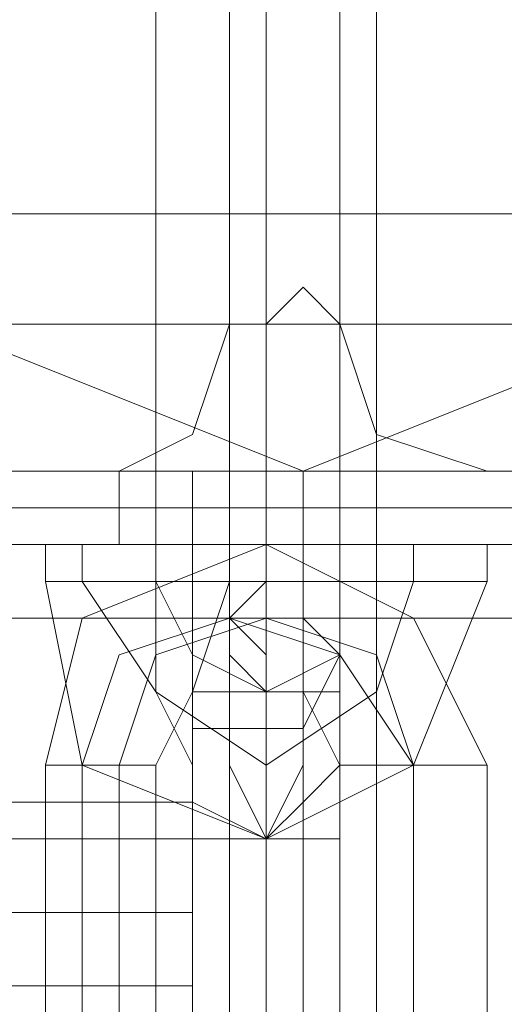
# Model space of a CAD drawing. Units: millimetres. Extents: x -3988 to 6205, y -8125 to 1539.
# Drawn here: x 946 to 968, y -3698 to -3655 of the extents above; entities that cross this region are included whole.
import ezdxf

# ---------------------------------------------------------------- set-up
doc = ezdxf.new("R2010")
doc.units = ezdxf.units.MM
doc.header["$MEASUREMENT"] = 0

# ---------------------------------------------------------------- blocks, each defined once
blk = doc.blocks.new('WMF0')
at = {"color": 7, "lineweight": 0}
blk.add_lwpolyline([(9.316888, -6.967078), (9.321841, -6.954694), (9.334225, -6.949741), (9.346609, -6.954694), (9.351562, -6.967078), (9.346609, -6.979462), (9.334225, -6.984415), (9.321841, -6.979462), (9.316888, -6.967078)], close=True, dxfattribs=at)
blk.add_lwpolyline([(9.316888, -6.967078), (9.321841, -6.954694), (9.334225, -6.949741), (9.346609, -6.954694), (9.351562, -6.967078), (9.346609, -6.979462), (9.334225, -6.984415), (9.321841, -6.979462), (9.316888, -6.967078)], close=True, dxfattribs=at)
at = {"color": 253, "lineweight": 0}
for points in [[(9.331748, -6.985653), (9.331748, -6.967697)], [(9.331748, -6.985653), (9.331748, -6.967697)], [(9.332986, -6.985653), (9.332986, -6.967697)], [(9.333606, -6.985653), (9.333606, -6.967697)], [(9.333606, -6.985653), (9.333606, -6.967697)], [(9.333606, -6.985653), (9.333606, -6.967697)], [(9.335463, -6.985653), (9.335463, -6.967697)], [(9.335463, -6.985653), (9.335463, -6.967697)], [(9.332986, -6.998037), (9.332986, -6.971412)], [(9.332986, -6.998037), (9.332986, -6.971412)], [(9.334844, -6.998037), (9.334844, -6.971412)], [(9.334844, -6.998037), (9.334844, -6.971412)], [(9.333606, -6.984415), (9.329891, -6.984415), (9.328033, -6.984415)], [(9.329891, -6.984415), (9.333606, -6.984415), (9.337321, -6.984415), (9.339178, -6.984415)], [(9.333606, -6.984415), (9.331748, -6.984415), (9.331129, -6.984415)], [(9.331129, -6.985653), (9.331129, -6.984415)], [(9.331748, -6.985653), (9.331748, -6.984415)], [(9.331748, -6.984415), (9.333606, -6.984415), (9.334844, -6.984415), (9.335463, -6.984415)], [(9.332367, -6.985653), (9.332367, -6.984415)], [(9.332986, -6.985653), (9.332986, -6.984415)], [(9.333606, -6.985653), (9.333606, -6.984415)], [(9.337321, -6.984415), (9.333606, -6.984415)], [(9.334844, -6.984415), (9.333606, -6.984415)], [(9.333606, -6.985653), (9.333606, -6.984415)], [(9.333606, -6.985653), (9.333606, -6.984415)], [(9.333606, -6.985653), (9.333606, -6.984415)], [(9.333606, -6.985653), (9.333606, -6.984415)], [(9.334225, -6.985653), (9.334225, -6.984415)], [(9.335463, -6.985653), (9.335463, -6.984415)], [(9.335463, -6.985653), (9.335463, -6.984415)], [(9.333606, -6.985653), (9.329891, -6.985653), (9.328033, -6.985653)], [(9.329891, -6.989368), (9.33051, -6.986892), (9.333606, -6.985653)], [(9.329891, -6.985653), (9.333606, -6.985653), (9.337321, -6.985653), (9.339178, -6.985653)], [(9.329891, -6.985653), (9.33051, -6.985653), (9.331748, -6.985653)], [(9.331748, -6.985653), (9.33051, -6.985653), (9.329891, -6.985653)], [(9.329891, -6.985653), (9.329891, -6.986273)], [(9.33051, -6.985653), (9.33051, -6.986273)], [(9.33051, -6.985653), (9.33051, -6.986273)], [(9.333606, -6.985653), (9.331748, -6.985653), (9.331129, -6.985653)], [(9.331748, -6.985653), (9.332367, -6.985653), (9.333606, -6.985653), (9.334844, -6.985653), (9.335463, -6.985653)], [(9.334844, -6.985653), (9.333606, -6.985653), (9.332367, -6.985653), (9.331748, -6.985653)], [(9.334225, -6.985653), (9.333606, -6.985653), (9.332986, -6.985653), (9.332367, -6.985653), (9.331748, -6.985653)], [(9.331748, -6.986273), (9.331748, -6.985653)], [(9.331748, -6.985653), (9.333606, -6.985653), (9.334844, -6.985653), (9.335463, -6.985653)], [(9.331748, -6.985653), (9.331748, -6.986273)], [(9.335463, -6.985653), (9.334844, -6.985653), (9.333606, -6.985653), (9.332367, -6.985653), (9.331748, -6.985653)], [(9.332367, -6.985653), (9.332986, -6.985653), (9.333606, -6.985653), (9.334225, -6.985653)], [(9.332367, -6.985653), (9.333606, -6.985653), (9.334844, -6.985653), (9.335463, -6.985653)], [(9.334844, -6.985653), (9.334225, -6.985653), (9.332986, -6.985653)], [(9.332986, -6.985653), (9.334225, -6.985653), (9.334844, -6.985653)], [(9.332986, -6.986273), (9.332986, -6.985653)], [(9.332986, -6.986273), (9.332986, -6.985653)], [(9.332986, -6.985653), (9.332986, -6.986273)], [(9.333606, -6.985653), (9.333606, -6.986273)], [(9.333606, -6.985653), (9.336082, -6.986892), (9.337321, -6.989368)], [(9.334844, -6.985653), (9.333606, -6.985653)], [(9.337321, -6.985653), (9.333606, -6.985653)], [(9.334225, -6.986273), (9.334225, -6.985653)], [(9.334225, -6.985653), (9.334225, -6.986273)], [(9.334844, -6.985653), (9.334844, -6.986273)], [(9.334844, -6.985653), (9.335463, -6.985653), (9.336082, -6.985653), (9.336702, -6.985653), (9.337321, -6.985653)], [(9.336702, -6.985653), (9.336082, -6.985653), (9.335463, -6.985653), (9.334844, -6.985653)], [(9.334844, -6.986273), (9.334844, -6.985653)], [(9.336082, -6.986273), (9.336082, -6.985653)], [(9.336082, -6.986273), (9.336082, -6.985653)], [(9.337321, -6.986273), (9.337321, -6.985653)], [(9.329891, -6.986273), (9.33051, -6.986273), (9.331748, -6.986273)], [(9.331748, -6.986273), (9.33051, -6.986273), (9.329891, -6.986273)], [(9.329891, -6.986273), (9.33051, -6.989368), (9.333606, -6.990607), (9.336082, -6.989368), (9.337321, -6.986273)], [(9.33051, -6.986273), (9.331748, -6.98813), (9.333606, -6.989368), (9.335463, -6.98813), (9.336082, -6.986273)], [(9.33051, -6.986273), (9.331748, -6.98813), (9.333606, -6.989368), (9.335463, -6.98813), (9.336082, -6.986273)], [(9.331748, -6.986273), (9.332367, -6.986273), (9.332986, -6.986273), (9.333606, -6.986273), (9.334225, -6.986273)], [(9.333606, -6.986273), (9.332986, -6.986273), (9.332367, -6.986273), (9.331748, -6.986273)], [(9.332986, -6.986273), (9.332367, -6.98813), (9.332367, -6.989368), (9.331748, -6.98813), (9.331748, -6.986273)], [(9.331748, -6.986273), (9.332367, -6.987511), (9.333606, -6.98813), (9.334844, -6.987511), (9.334844, -6.986273)], [(9.334844, -6.986273), (9.334225, -6.986273), (9.332986, -6.986273)], [(9.332986, -6.986273), (9.334225, -6.986273), (9.334844, -6.986273)], [(9.334225, -6.986273), (9.334225, -6.989368), (9.333606, -6.990607), (9.332986, -6.989368), (9.332986, -6.986273)], [(9.333606, -6.986273), (9.333606, -6.987511), (9.333606, -6.98813), (9.332986, -6.987511), (9.332986, -6.986273)], [(9.334844, -6.986273), (9.334844, -6.98813), (9.334844, -6.989368), (9.334225, -6.98813), (9.334225, -6.986273)], [(9.337321, -6.986273), (9.336702, -6.986273), (9.336082, -6.986273), (9.335463, -6.986273), (9.334844, -6.986273)], [(9.335463, -6.986273), (9.336082, -6.986273), (9.336702, -6.986273), (9.337321, -6.986273)], [(9.33051, -6.989368), (9.331129, -6.987511), (9.332986, -6.986892)], [(9.331129, -6.989368), (9.331748, -6.987511), (9.333606, -6.986892)], [(9.332986, -6.986892), (9.334844, -6.987511), (9.336082, -6.989368)], [(9.333606, -6.986892), (9.335463, -6.987511), (9.336082, -6.989368)], [(9.333606, -6.990607), (9.333606, -6.987511), (9.333606, -6.986892)], [(9.332367, -6.990607), (9.332367, -6.988749), (9.332367, -6.987511)], [(9.333606, -6.987511), (9.333606, -6.990607)], [(9.334844, -6.990607), (9.334844, -6.988749), (9.334844, -6.987511)], [(9.331748, -6.989368), (9.332367, -6.98813), (9.333606, -6.98813)], [(9.333606, -6.98813), (9.334844, -6.98813), (9.334844, -6.989368)], [(9.333606, -6.98813), (9.333606, -6.989368), (9.333606, -6.989988), (9.333606, -6.990607)], [(9.333606, -6.989988), (9.333606, -6.989368), (9.333606, -6.98813)], [(9.332367, -6.988749), (9.332367, -6.990607)], [(9.333606, -6.990607), (9.333606, -6.989368), (9.333606, -6.988749)], [(9.334844, -6.988749), (9.334844, -6.990607)], [(9.329891, -6.989368), (9.33051, -6.989368), (9.331748, -6.989368)], [(9.331748, -6.989368), (9.33051, -6.989368), (9.329891, -6.989368)], [(9.329891, -6.993703), (9.329891, -6.989368)], [(9.33051, -6.993703), (9.33051, -6.989368)], [(9.331129, -6.993703), (9.331129, -6.989368)], [(9.331748, -6.993703), (9.331748, -6.989368)], [(9.333606, -6.989368), (9.333606, -6.990607)], [(9.337321, -6.989368), (9.336702, -6.989368), (9.336082, -6.989368), (9.335463, -6.989368), (9.334844, -6.989368)], [(9.334844, -6.989368), (9.334844, -6.993703)], [(9.335463, -6.989368), (9.336082, -6.989368), (9.336702, -6.989368), (9.337321, -6.989368)], [(9.336082, -6.989368), (9.336082, -6.993703)], [(9.336082, -6.989368), (9.336082, -6.993703)], [(9.337321, -6.989368), (9.337321, -6.993703)], [(9.334844, -6.990607), (9.334225, -6.990607), (9.333606, -6.990607), (9.332367, -6.990607)], [(9.332367, -6.990607), (9.333606, -6.990607), (9.334225, -6.990607), (9.334844, -6.990607)], [(9.332367, -6.990607), (9.333606, -6.990607), (9.334225, -6.990607), (9.334844, -6.990607)], [(9.334225, -6.990607), (9.333606, -6.990607), (9.332367, -6.990607)], [(9.332367, -6.994322), (9.332367, -6.990607)], [(9.332367, -6.990607), (9.332367, -6.994322)], [(9.333606, -6.994322), (9.333606, -6.990607)], [(9.333606, -6.994322), (9.333606, -6.990607)], [(9.333606, -6.990607), (9.333606, -6.994322)], [(9.333606, -6.990607), (9.333606, -6.994322)], [(9.334844, -6.994322), (9.334844, -6.990607)], [(9.334844, -6.990607), (9.334844, -6.994322)]]:
    blk.add_lwpolyline(points, dxfattribs=at)
at = {"color": 30, "lineweight": 0}
for points in [[(9.316888, -6.978223), (9.316888, -6.984415), (9.332367, -6.984415), (9.332367, -6.990607), (8.987481, -6.990607), (8.987481, -6.984415), (9.00296, -6.984415), (9.00296, -6.978223)], [(9.00296, -6.978223), (9.00296, -6.984415), (8.987481, -6.984415), (8.987481, -6.990607), (9.332367, -6.990607), (9.332367, -6.984415), (9.316888, -6.984415), (9.316888, -6.978223)], [(9.00296, -6.978223), (9.00296, -6.984415), (8.987481, -6.984415), (8.987481, -6.990607), (9.332367, -6.990607), (9.332367, -6.984415), (9.316888, -6.984415), (9.316888, -6.978223)], [(9.00296, -6.978223), (9.00296, -6.984415), (8.987481, -6.984415), (8.987481, -6.990607), (9.332367, -6.990607), (9.332367, -6.984415), (9.316888, -6.984415), (9.316888, -6.978223)], [(9.00296, -6.984415), (9.00296, -6.978223), (9.316888, -6.978223), (9.316888, -6.984415), (9.332367, -6.984415), (9.332367, -6.990607)], [(9.00296, -6.984415), (9.00296, -6.978223), (9.316888, -6.978223), (9.316888, -6.984415), (9.332367, -6.984415), (9.332367, -6.990607)], [(9.00296, -6.984415), (9.00296, -6.978223), (9.316888, -6.978223), (9.316888, -6.984415), (9.332367, -6.984415), (9.332367, -6.990607)], [(9.332986, -6.981938), (9.333606, -6.981938), (9.334225, -6.981319), (9.334844, -6.981938)], [(9.332986, -6.981938), (9.333606, -6.981938), (9.334225, -6.981319), (9.334844, -6.981938)], [(9.331129, -6.984415), (9.332367, -6.983796), (9.332986, -6.981938)], [(9.331129, -6.984415), (9.332367, -6.983796), (9.332986, -6.981938)], [(9.334844, -6.981938), (9.335463, -6.983796), (9.337321, -6.984415)], [(9.334844, -6.981938), (9.335463, -6.983796), (9.337321, -6.984415)], [(8.276036, -6.984415), (9.347847, -6.984415)], [(8.276036, -6.984415), (9.347847, -6.984415)], [(8.276036, -6.984415), (9.347847, -6.984415)], [(8.276036, -6.984415), (9.347847, -6.984415)], [(8.276036, -6.984415), (9.347847, -6.984415)], [(8.276036, -6.984415), (9.347847, -6.984415)], [(9.332367, -6.990607), (9.332367, -6.984415), (9.316888, -6.984415)], [(9.318745, -6.984415), (9.331129, -6.984415)], [(9.318745, -6.984415), (9.331129, -6.984415)], [(9.332367, -6.984415), (9.332986, -6.984415), (9.334225, -6.984415), (9.334844, -6.984415), (9.335463, -6.984415)], [(9.334844, -6.984415), (9.334225, -6.984415), (9.332986, -6.984415), (9.332367, -6.984415)], [(9.332367, -6.984415), (9.332986, -6.984415), (9.334225, -6.984415), (9.334844, -6.984415), (9.335463, -6.984415)], [(9.334844, -6.984415), (9.334225, -6.984415), (9.332986, -6.984415), (9.332367, -6.984415)], [(9.332367, -6.984415), (9.332367, -6.997418)], [(9.332367, -6.984415), (9.332367, -6.997418)], [(9.334225, -6.984415), (9.334225, -6.997418)], [(9.334225, -6.984415), (9.334225, -6.997418)], [(9.334225, -6.984415), (9.334225, -6.997418)], [(9.334225, -6.984415), (9.334225, -6.997418)], [(9.335463, -6.984415), (9.335463, -6.997418)], [(9.335463, -6.984415), (9.335463, -6.997418)], [(9.337321, -6.984415), (9.349085, -6.984415)], [(9.337321, -6.984415), (9.349085, -6.984415)], [(8.276036, -6.985034), (9.347847, -6.985034)], [(8.276036, -6.985034), (9.347847, -6.985034)], [(8.276036, -6.986892), (9.347847, -6.986892)], [(8.276036, -6.986892), (9.347847, -6.986892)], [(8.276036, -6.999275), (8.276036, -6.986892), (9.347847, -6.986892), (9.347847, -6.999275)], [(8.276036, -6.986892), (9.347847, -6.986892)], [(8.276036, -6.986892), (9.347847, -6.986892)], [(8.276036, -6.986892), (9.347847, -6.986892)], [(9.332367, -6.989988), (8.987481, -6.989988)], [(8.987481, -6.989988), (9.332367, -6.989988)], [(8.987481, -6.989988), (9.332367, -6.989988)], [(8.987481, -6.989988), (9.332367, -6.989988)], [(9.332367, -6.990607), (9.332367, -6.989988)], [(9.332367, -6.989988), (9.332367, -6.990607)], [(9.332367, -6.990607), (8.987481, -6.990607)], [(9.332367, -6.990607), (8.987481, -6.990607)], [(9.332367, -6.990607), (8.987481, -6.990607)], [(8.987481, -6.990607), (9.332367, -6.990607)], [(8.987481, -6.990607), (9.332367, -6.990607)], [(8.987481, -6.990607), (9.332367, -6.990607)], [(8.987481, -6.990607), (9.332367, -6.990607)], [(8.987481, -6.990607), (9.332367, -6.990607)], [(8.987481, -6.990607), (9.332367, -6.990607)], [(8.987481, -6.990607), (9.332367, -6.990607)], [(8.987481, -6.990607), (9.332367, -6.990607)], [(8.987481, -6.990607), (9.332367, -6.990607)], [(9.332367, -6.993084), (9.332367, -6.991845), (9.332367, -6.990607)], [(9.332367, -6.990607), (9.332367, -6.991845), (9.332367, -6.993084)], [(9.332367, -6.993084), (9.332367, -6.991845), (9.332367, -6.990607)], [(9.332367, -6.990607), (9.332367, -6.991845), (9.332367, -6.993084)], [(9.332367, -6.990607), (9.332367, -6.991845), (9.332367, -6.993084)], [(9.332367, -6.993084), (9.332367, -6.991845), (9.332367, -6.990607)], [(9.332367, -6.990607), (9.332367, -6.991845), (9.332367, -6.993084)], [(9.332367, -6.993084), (9.332367, -6.991845), (9.332367, -6.990607)], [(9.332367, -6.990607), (9.332367, -6.991845), (9.332367, -6.993084)], [(9.332367, -6.993084), (9.332367, -6.991845), (9.332367, -6.990607)], [(9.332367, -6.990607), (9.332367, -6.991845), (9.332367, -6.993084)], [(9.332367, -6.993084), (9.332367, -6.991845), (9.332367, -6.990607)], [(9.332367, -6.990607), (9.332367, -6.991845), (9.332367, -6.993084)], [(9.332367, -6.993084), (9.332367, -6.991845), (9.332367, -6.990607)], [(9.332367, -6.990607), (9.332367, -6.991845), (9.332367, -6.993084)], [(9.332367, -6.993084), (9.332367, -6.991845), (9.332367, -6.990607)], [(9.332367, -6.991845), (8.987481, -6.991845)], [(8.987481, -6.991845), (9.332367, -6.991845)], [(8.987481, -6.991845), (9.332367, -6.991845)], [(9.332367, -6.991845), (8.987481, -6.991845)], [(8.987481, -6.991845), (9.332367, -6.991845)], [(9.332367, -6.991845), (8.987481, -6.991845)], [(8.987481, -6.991845), (9.332367, -6.991845)], [(9.332367, -6.991845), (8.987481, -6.991845)], [(9.332367, -6.993084), (8.987481, -6.993084)], [(9.332367, -6.993084), (8.987481, -6.993084)], [(9.332367, -6.993084), (8.987481, -6.993084)], [(9.332367, -6.993084), (8.987481, -6.993084)], [(8.987481, -6.993084), (9.332367, -6.993084)], [(8.987481, -6.993084), (9.332367, -6.993084)], [(8.987481, -6.993084), (9.332367, -6.993084)], [(8.987481, -6.993084), (9.332367, -6.993084)], [(8.987481, -6.993084), (9.332367, -6.993084)], [(8.987481, -6.993084), (9.332367, -6.993084)], [(8.987481, -6.993084), (9.332367, -6.993084)], [(8.987481, -6.993084), (9.332367, -6.993084)], [(8.987481, -6.993084), (9.332367, -6.993084)], [(8.987481, -6.993084), (9.332367, -6.993084)], [(8.987481, -6.993084), (9.332367, -6.993084)], [(8.987481, -6.993084), (9.332367, -6.993084)]]:
    blk.add_lwpolyline(points, dxfattribs=at)
at = {"color": 7, "lineweight": 0}
for points in [[(9.321222, -6.980081), (9.346609, -6.980081)], [(9.319364, -6.981938), (9.349085, -6.981938)], [(9.319364, -6.981938), (9.349085, -6.981938)], [(9.349704, -6.985034), (9.318745, -6.985034)], [(9.318745, -6.985653), (9.349704, -6.985653)], [(9.349704, -6.985653), (9.318745, -6.985653)], [(9.318745, -6.985653), (9.349704, -6.985653)]]:
    blk.add_lwpolyline(points, dxfattribs=at)
at = {"color": 51, "lineweight": 0}
for points in [[(9.332986, -6.981938), (9.333606, -6.981938), (9.334225, -6.981319), (9.334844, -6.981938)], [(9.332986, -6.981938), (9.333606, -6.981938), (9.334225, -6.981319), (9.334844, -6.981938)], [(9.331129, -6.984415), (9.332367, -6.983796), (9.332986, -6.981938)], [(9.331129, -6.984415), (9.332367, -6.983796), (9.332986, -6.981938)], [(9.334844, -6.981938), (9.335463, -6.983796), (9.337321, -6.984415)], [(9.334844, -6.981938), (9.335463, -6.983796), (9.337321, -6.984415)], [(9.318745, -6.984415), (9.331129, -6.984415)], [(9.318745, -6.984415), (9.331129, -6.984415)], [(9.337321, -6.984415), (9.349085, -6.984415)], [(9.337321, -6.984415), (9.349085, -6.984415)]]:
    blk.add_lwpolyline(points, dxfattribs=at)
at = {"color": 253, "lineweight": 0}
for points in [[(9.338559, -6.984415), (9.33794, -6.984415), (9.334225, -6.984415), (9.33051, -6.984415), (9.328033, -6.984415), (9.329271, -6.984415), (9.332367, -6.984415), (9.336702, -6.984415), (9.338559, -6.984415)], [(9.331748, -6.984415), (9.332367, -6.984415), (9.333606, -6.984415), (9.334844, -6.984415), (9.335463, -6.984415), (9.334844, -6.984415), (9.332986, -6.984415), (9.331748, -6.984415)], [(9.328033, -6.985653), (9.33051, -6.985653), (9.334225, -6.985653), (9.33794, -6.985653), (9.338559, -6.985653), (9.336702, -6.985653), (9.332367, -6.985653), (9.329271, -6.985653), (9.328033, -6.985653)], [(9.335463, -6.985653), (9.334844, -6.985653), (9.333606, -6.985653), (9.332367, -6.985653), (9.331748, -6.985653), (9.332986, -6.985653), (9.334844, -6.985653), (9.335463, -6.985653)], [(9.333606, -6.98813), (9.333606, -6.987511), (9.333606, -6.986892), (9.333606, -6.986273), (9.333606, -6.985653), (9.333606, -6.986273), (9.332986, -6.986892), (9.333606, -6.987511), (9.333606, -6.98813)], [(9.333606, -6.985653), (9.333606, -6.986273), (9.333606, -6.986892), (9.333606, -6.987511), (9.333606, -6.98813), (9.333606, -6.987511), (9.332986, -6.986892), (9.333606, -6.986273), (9.333606, -6.985653)], [(9.334844, -6.987511), (9.334225, -6.986892), (9.333606, -6.986892), (9.332367, -6.986892), (9.332367, -6.987511), (9.332367, -6.988749), (9.333606, -6.988749), (9.334225, -6.988749), (9.334844, -6.987511)], [(9.333606, -6.98813), (9.332367, -6.98813), (9.332367, -6.989368), (9.332367, -6.989988), (9.333606, -6.990607), (9.334225, -6.989988), (9.334844, -6.989368), (9.334225, -6.98813), (9.333606, -6.98813)]]:
    blk.add_lwpolyline(points, close=True, dxfattribs=at)
at = {"color": 30, "lineweight": 0}
for points in [[(8.276036, -6.985034), (9.347847, -6.985034), (8.276036, -6.985034)], [(8.276036, -6.985034), (9.347847, -6.985034), (8.276036, -6.985034)], [(9.332367, -6.990607), (9.332367, -6.989988), (9.332367, -6.990607)], [(9.332367, -6.990607), (9.332367, -6.989988), (9.332367, -6.990607)], [(9.332367, -6.990607), (9.332367, -6.989988), (9.332367, -6.990607)], [(9.332367, -6.991845), (8.987481, -6.991845), (9.332367, -6.991845)], [(8.987481, -6.991845), (9.332367, -6.991845), (8.987481, -6.991845)], [(8.987481, -6.991845), (9.332367, -6.991845), (8.987481, -6.991845)], [(8.987481, -6.991845), (9.332367, -6.991845), (8.987481, -6.991845)]]:
    blk.add_lwpolyline(points, close=True, dxfattribs=at)

msp = doc.modelspace()

# ---------------------------------------------------------------- block references
at = {"xscale": 2595.574777035486, "yscale": 2595.574777035486, "zscale": 2595.574777035485}
msp.add_blockref('WMF0', (-23268.889, 14453.893), dxfattribs=at)

doc.saveas('drawing.dxf')
